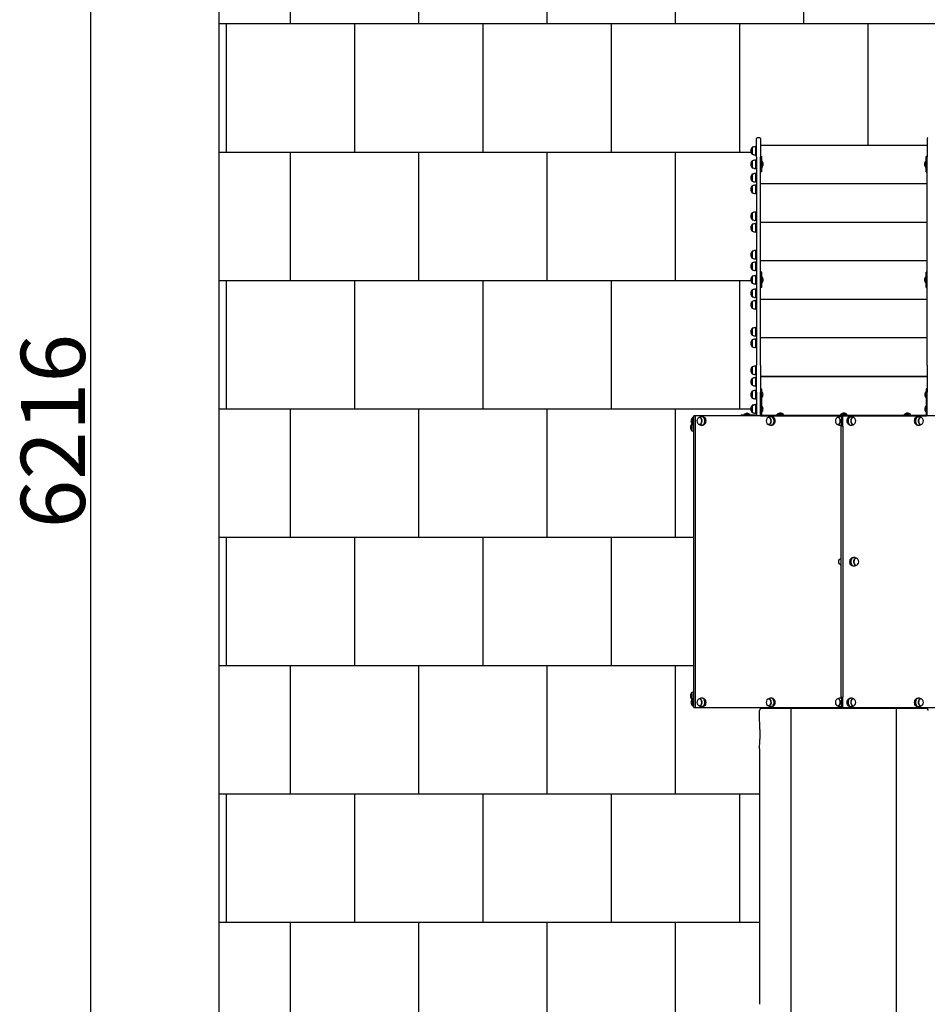
# Model space of a CAD drawing. Units: millimetres. Extents: x -777 to 11352, y -1477 to 10636.
# Drawn here: x -777 to 2759, y 2875 to 6711 of the extents above; entities that cross this region are included whole.
import ezdxf

# ---------------------------------------------------------------- set-up
doc = ezdxf.new("R2010")
doc.units = ezdxf.units.MM
for name, color, linetype in [('BORDO PIASTE ANTITRAUMA', 20, 'Continuous'), ('GIOCO 2D', 7, 'Continuous'), ('PAVIMENTAZIONE', 254, 'Continuous'), ('QUOTE', 7, 'Continuous')]:
    doc.layers.add(name, color=color, linetype=linetype)
doc.styles.get("Standard").update_dxf_attribs({"font": 'arial.ttf'})
doc.dimstyles.new('CHZ', dxfattribs={"dimtxt": 8, "dimasz": 4, "dimexe": 1.25, "dimexo": 0.625, "dimgap": 1, "dimtad": 1, "dimdec": 1, "dimtxsty": 'Standard', "dimblk": 'OBLIQUE', "dimcen": 1, "dimadec": 0, "dimazin": 0, "dimtfac": 1, "dimtdec": 1, "dimtmove": 0, "dimatfit": 3, "dimldrblk": 'OBLIQUE', "dimfxl": 1, "dimarcsym": 0})

# ---------------------------------------------------------------- blocks, each defined once
blk = doc.blocks.new('_Oblique')
at = {"color": 0, "linetype": 'ByBlock', "lineweight": -2}
blk.add_line((-0.5, -0.5), (0.5, 0.5), dxfattribs=at)
blk = doc.blocks.new('*D5')
at = {"layer": 'Defpoints', "color": 0, "transparency": 16777216}
for p in [(-500, 8216), (-500, 8216), (-500, 2000)]:
    blk.add_point(p, dxfattribs=at)
at = {"layer": 'QUOTE', "color": 0, "lineweight": -2, "transparency": 16777216}
for p, q in [((-500.6, 8216), (-501.3, 8216)), ((-500, 2000), (-500, 8216)), ((-500.6, 2000), (-501.3, 2000))]:
    blk.add_line(p, q, dxfattribs=at)
at = {"layer": 'QUOTE', "color": 0, "lineweight": -2, "transparency": 16777216, "xscale": 60, "yscale": 60, "zscale": 60}
for p, rotation in [((-500, 8216), 90), ((-500, 2000), 270)]:
    blk.add_blockref('_Oblique', p, dxfattribs=dict(at, rotation=rotation))
at = {"layer": 'QUOTE', "color": 0, "transparency": 16777216, "insert": (-647.6, 5108), "char_height": 150, "attachment_point": 5, "rotation": 90}
blk.add_mtext('{\\H1.66667x;6216}', dxfattribs=at)
blk = doc.blocks.new('T5TD_AL 2D')
at = {"layer": 'GIOCO 2D'}
for p, q in [((60163.7, 75194.2), (60163.7, 73258.9)), ((60573.7, 75194.2), (60573.7, 73258.9)), ((60697.1, 73418.5), (60697.1, 74413.6)), ((60697.1, 73294.5), (60697.1, 73269.6)), ((60373.2, 73257.6), (59790.4, 73257.6)), ((60098.4, 73260.6), (60049.5, 73260.6)), ((60065.1, 73260.6), (60065.1, 73257.6)), ((60081.6, 73254.1), (60078.2, 73254.1)), ((60154.9, 73260.6), (60139.1, 73260.6)), ((60525.6, 73260.6), (60211.7, 73260.6)), ((60344.5, 73254.1), (60341.1, 73254.1)), ((60373.2, 73257.6), (60373.2, 73217.6)), ((60374.6, 73257.6), (60373.2, 73257.6)), ((60378.1, 73257.6), (60374.6, 73257.6)), ((60374.6, 73257.6), (60374.6, 73217.6)), ((60374.6, 73257.6), (60374.6, 73217.6)), ((60946.9, 73257.6), (60378.1, 73257.6)), ((60378.1, 73217.6), (60378.1, 73257.6)), ((60379.1, 73254.1), (60382.5, 73254.1)), ((60598.3, 73260.6), (60582.5, 73260.6)), ((60687.9, 73260.6), (60638.9, 73260.6)), ((60648.9, 73254.1), (60652.3, 73254.1)), ((60672.3, 73257.6), (60672.3, 73260.6)), ((60918.7, 73254.1), (60922, 73254.1)), ((60946.9, 73257.6), (60946.9, 72121.6)), ((60953.1, 73257.6), (60946.9, 73257.6)), ((60953.1, 73257.6), (60953.1, 72121.6)), ((60069.6, 73250.8), (60068.5, 73250.8)), ((60069.6, 73224.3), (60068.5, 73224.3)), ((60081.6, 73221.1), (60078.2, 73221.1)), ((60332.5, 73250.8), (60332.1, 73250.8)), ((60332.5, 73224.3), (60332.1, 73224.3)), ((60344.5, 73221.1), (60341.1, 73221.1)), ((60380.7, 73217.6), (60372.7, 73217.6)), ((60372.7, 72161.6), (60372.7, 73217.6)), ((60379.1, 73221.1), (60382.5, 73221.1)), ((60380.7, 72161.6), (60380.7, 73217.6)), ((60391.2, 73250.8), (60392.3, 73250.8)), ((60391.2, 73224.3), (60392.3, 73224.3)), ((60648.9, 73221.1), (60652.3, 73221.1)), ((60660.9, 73250.8), (60662, 73250.8)), ((60660.9, 73224.3), (60662, 73224.3)), ((60918.7, 73221.1), (60922, 73221.1)), ((60930.7, 73250.8), (60931.8, 73250.8)), ((60930.7, 73224.3), (60931.8, 73224.3)), ((60958.7, 73224.1), (60958.7, 73251.1)), ((60958.7, 73250.8), (60959.2, 73250.8)), ((60958.7, 73224.3), (60959.2, 73224.3)), ((60959.2, 73250.8), (60959.2, 73224.3)), ((60960.7, 73225.1), (60960.7, 73226.1)), ((60960.7, 73225.8), (60961.2, 73225.8)), ((60960.7, 73199.1), (60960.7, 73225.1)), ((60961.2, 73225.8), (60961.2, 73224.8)), ((60961.2, 73224.8), (60961.2, 73199.3)), ((60960.7, 73199.3), (60961.2, 73199.3)), ((60321.6, 72702.8), (60320.5, 72702.8)), ((60333.6, 72706.1), (60330.3, 72706.1)), ((60321.6, 72676.3), (60320.5, 72676.3)), ((60333.6, 72673.1), (60330.3, 72673.1)), ((60960.7, 72179.1), (60960.7, 72180.1)), ((60960.7, 72179.8), (60961.2, 72179.8)), ((60960.7, 72153.1), (60960.7, 72179.1)), ((60961.2, 72179.8), (60961.2, 72178.8)), ((60961.2, 72178.8), (60961.2, 72153.3)), ((60069.6, 72154.8), (60068.5, 72154.8)), ((60081.6, 72158.1), (60078.2, 72158.1)), ((60332.5, 72154.8), (60332.1, 72154.8)), ((60344.5, 72158.1), (60341.1, 72158.1)), ((60372.7, 72161.6), (60380.7, 72161.6)), ((60373.2, 72161.6), (60373.2, 72121.6)), ((60374.6, 72161.6), (60374.6, 72121.6)), ((60374.6, 72161.6), (60374.6, 72121.6)), ((60378.1, 72121.6), (60378.1, 72161.6)), ((60379.1, 72158.1), (60382.5, 72158.1)), ((60391.2, 72154.8), (60392.3, 72154.8)), ((60648.9, 72158.1), (60652.3, 72158.1)), ((60660.9, 72154.8), (60662, 72154.8)), ((60918.7, 72158.1), (60922, 72158.1)), ((60930.7, 72154.8), (60931.8, 72154.8)), ((60958.7, 72128.1), (60958.7, 72155.1)), ((60958.7, 72154.8), (60959.2, 72154.8)), ((60959.2, 72154.8), (60959.2, 72128.3)), ((60960.7, 72153.3), (60961.2, 72153.3)), ((59790.4, 72121.6), (60373.2, 72121.6)), ((60043.7, 72119.7), (60043.7, 72028.7)), ((60691, 72121.1), (60046.5, 72121.1)), ((60047.7, 72016.7), (60047.7, 72118.7)), ((60689.7, 72118.6), (60047.7, 72118.6)), ((60047.7, 72107.1), (60047.7, 72083.1)), ((60047.7, 72107.1), (60048.7, 72107.1)), ((60048.7, 72107.1), (60048.7, 72083.1)), ((60069.6, 72128.3), (60068.5, 72128.3)), ((60081.6, 72125.1), (60078.2, 72125.1)), ((60109.2, 72116.6), (60133.2, 72116.6)), ((60109.2, 72116.6), (60109.2, 72115.6)), ((60109.2, 72115.6), (60133.2, 72115.6)), ((60116.2, 72121.6), (60116.2, 72121.1)), ((60116.2, 72118.6), (60116.2, 72116.6)), ((60126.2, 72121.1), (60126.2, 72121.6)), ((60126.2, 72116.6), (60126.2, 72118.6)), ((60133.2, 72116.6), (60133.2, 72115.6)), ((60332.5, 72128.3), (60332.1, 72128.3)), ((60344.5, 72125.1), (60341.1, 72125.1)), ((60356.7, 72116.6), (60380.7, 72116.6)), ((60356.7, 72116.6), (60356.7, 72115.6)), ((60356.7, 72115.6), (60380.7, 72115.6)), ((60363.7, 72121.6), (60363.7, 72121.1)), ((60363.7, 72118.6), (60363.7, 72116.6)), ((60373.2, 72121.6), (60374.6, 72121.6)), ((60373.7, 72121.1), (60373.7, 72121.6)), ((60373.7, 72116.6), (60373.7, 72118.6)), ((60374.6, 72121.6), (60378.1, 72121.6)), ((60378.1, 72121.6), (60946.9, 72121.6)), ((60379.1, 72125.1), (60382.5, 72125.1)), ((60380.7, 72116.6), (60380.7, 72115.6)), ((60391.2, 72128.3), (60392.3, 72128.3)), ((60604.2, 72116.6), (60628.2, 72116.6)), ((60604.2, 72116.6), (60604.2, 72115.6)), ((60604.2, 72115.6), (60628.2, 72115.6)), ((60611.2, 72121.6), (60611.2, 72121.1)), ((60611.2, 72118.6), (60611.2, 72116.6)), ((60621.2, 72121.1), (60621.2, 72121.6)), ((60621.2, 72116.6), (60621.2, 72118.6)), ((60628.2, 72116.6), (60628.2, 72115.6)), ((60648.9, 72125.1), (60652.3, 72125.1)), ((60660.9, 72128.3), (60662, 72128.3)), ((60688.7, 72107.1), (60688.7, 72083.1)), ((60689.7, 72107.1), (60688.7, 72107.1)), ((60689.7, 72016.6), (60689.7, 72118.6)), ((60689.7, 72107.1), (60689.7, 72083.1)), ((60693.7, 72119.7), (60693.7, 72028.7)), ((60708.7, 72028.7), (60708.7, 72119.7)), ((60768.7, 72117.6), (60708.7, 72117.6)), ((60708.7, 72111.6), (60713.4, 72111.6)), ((60713.4, 72078.6), (60713.4, 72111.6)), ((60725.7, 72107.6), (60725.7, 72108.6)), ((60725.7, 72108.3), (60726.2, 72108.3)), ((60725.7, 72081.6), (60725.7, 72107.6)), ((60726.2, 72108.3), (60726.2, 72107.3)), ((60726.2, 72107.3), (60726.2, 72081.8)), ((60734.2, 72117.6), (60734.2, 72116.6)), ((60734.2, 72116.6), (60758.2, 72116.6)), ((60758.2, 72117.6), (60758.2, 72116.6)), ((60768.7, 72121.6), (60768.7, 72117.6)), ((60918.7, 72125.1), (60922, 72125.1)), ((60930.7, 72128.3), (60931.8, 72128.3)), ((60946.9, 72121.6), (60953.1, 72121.6)), ((60958.7, 72128.3), (60959.2, 72128.3)), ((60047.7, 72100.1), (60047.7, 72100.1)), ((60047.7, 72090.1), (60047.7, 72090.1)), ((60047.7, 72083.1), (60048.7, 72083.1)), ((60689.7, 72083.1), (60688.7, 72083.1)), ((60689.7, 72100.1), (60689.7, 72100.1)), ((60689.7, 72090.1), (60689.7, 72090.1)), ((60708.7, 72078.6), (60713.4, 72078.6)), ((60708.7, 72077.6), (60713.4, 72077.6)), ((60713.4, 72077.6), (60713.4, 72078.6)), ((60725.7, 72081.8), (60726.2, 72081.8)), ((60725.7, 72080.6), (60725.7, 72081.6)), ((60725.7, 72080.8), (60726.2, 72080.8)), ((60726.2, 72081.8), (60726.2, 72080.8)), ((60043.7, 71924.1), (60043.7, 72028.7)), ((60047.7, 72051.1), (60047.7, 72027.1)), ((60047.7, 72051.1), (60048.7, 72051.1)), ((60047.7, 72044.1), (60047.7, 72044.1)), ((60047.7, 72034.1), (60047.7, 72034.1)), ((60047.7, 72027.1), (60048.7, 72027.1)), ((60048.7, 72051.1), (60048.7, 72027.1)), ((60688.7, 72051.1), (60688.7, 72027.1)), ((60689.7, 72051.1), (60688.7, 72051.1)), ((60689.7, 72027.1), (60688.7, 72027.1)), ((60689.7, 72051.1), (60689.7, 72027.1)), ((60689.7, 72044.1), (60689.7, 72044.1)), ((60689.7, 72034.1), (60689.7, 72034.1)), ((60693.7, 71924.1), (60693.7, 72028.7)), ((60708.7, 72055.6), (60713.4, 72055.6)), ((60708.7, 72028.7), (60708.7, 71924.1)), ((60713.4, 72022.6), (60713.4, 72055.6)), ((60725.7, 72051.6), (60725.7, 72052.6)), ((60725.7, 72052.3), (60726.2, 72052.3)), ((60725.7, 72025.6), (60725.7, 72051.6)), ((60725.7, 72025.8), (60726.2, 72025.8)), ((60726.2, 72052.3), (60726.2, 72051.3)), ((60726.2, 72051.3), (60726.2, 72025.8)), ((60043.7, 72016.7), (60047.7, 72016.7)), ((60693.7, 72016.6), (60689.7, 72016.6)), ((60708.7, 72022.6), (60713.4, 72022.6)), ((60708.7, 72005.6), (60713.4, 72005.6)), ((60713.4, 71972.6), (60713.4, 72005.6)), ((60725.7, 72001.6), (60725.7, 72002.6)), ((60725.7, 72002.3), (60726.2, 72002.3)), ((60725.7, 71975.6), (60725.7, 72001.6)), ((60726.2, 72002.3), (60726.2, 72001.3)), ((60726.2, 72001.3), (60726.2, 71975.8)), ((60693.7, 71968.6), (60043.7, 71968.6)), ((60693.7, 71966.6), (60043.7, 71966.6)), ((60708.7, 71972.6), (60713.4, 71972.6)), ((60708.7, 71960.6), (60713.4, 71960.6)), ((60713.4, 71927.6), (60713.4, 71960.6)), ((60725.7, 71975.8), (60726.2, 71975.8)), ((60725.7, 71956.6), (60725.7, 71957.6)), ((60725.7, 71957.3), (60726.2, 71957.3)), ((60725.7, 71930.6), (60725.7, 71956.6)), ((60726.2, 71957.3), (60726.2, 71956.3)), ((60726.2, 71956.3), (60726.2, 71930.8)), ((60043.7, 71924.1), (60043.7, 71113.6)), ((60693.7, 71924.1), (60693.7, 71113.6)), ((60708.7, 71927.6), (60713.4, 71927.6)), ((60708.7, 71113.6), (60708.7, 71924.1)), ((60725.7, 71930.8), (60726.2, 71930.8)), ((60708.7, 71855.6), (60713.4, 71855.6)), ((60713.4, 71822.6), (60713.4, 71855.6)), ((60725.7, 71851.6), (60725.7, 71852.6)), ((60725.7, 71852.3), (60726.2, 71852.3)), ((60725.7, 71825.6), (60725.7, 71851.6)), ((60726.2, 71852.3), (60726.2, 71851.3)), ((60726.2, 71851.3), (60726.2, 71825.8)), ((60693.7, 71816.6), (60043.7, 71816.6)), ((60708.7, 71822.6), (60713.4, 71822.6)), ((60708.7, 71810.6), (60713.4, 71810.6)), ((60713.4, 71777.6), (60713.4, 71810.6)), ((60725.7, 71825.8), (60726.2, 71825.8)), ((60725.7, 71806.6), (60725.7, 71807.6)), ((60725.7, 71807.3), (60726.2, 71807.3)), ((60725.7, 71780.6), (60725.7, 71806.6)), ((60726.2, 71807.3), (60726.2, 71806.3)), ((60726.2, 71806.3), (60726.2, 71780.8)), ((60708.7, 71777.6), (60713.4, 71777.6)), ((60725.7, 71780.8), (60726.2, 71780.8)), ((60708.7, 71705.6), (60713.4, 71705.6)), ((60713.4, 71672.6), (60713.4, 71705.6)), ((60725.7, 71701.6), (60725.7, 71702.6)), ((60725.7, 71702.3), (60726.2, 71702.3)), ((60725.7, 71675.6), (60725.7, 71701.6)), ((60726.2, 71702.3), (60726.2, 71701.3)), ((60726.2, 71701.3), (60726.2, 71675.8)), ((60693.7, 71666.6), (60043.7, 71666.6)), ((60708.7, 71672.6), (60713.4, 71672.6)), ((60708.7, 71660.6), (60713.4, 71660.6)), ((60713.4, 71627.6), (60713.4, 71660.6)), ((60725.7, 71675.8), (60726.2, 71675.8)), ((60725.7, 71656.6), (60725.7, 71657.6)), ((60725.7, 71657.3), (60726.2, 71657.3)), ((60725.7, 71630.6), (60725.7, 71656.6)), ((60726.2, 71657.3), (60726.2, 71656.3)), ((60726.2, 71656.3), (60726.2, 71630.8)), ((60048.7, 71621.6), (60043.7, 71621.6)), ((60048.7, 71621.6), (60048.7, 71561.6)), ((60048.7, 71603.6), (60048.7, 71579.6)), ((60048.7, 71603.6), (60049.7, 71603.6)), ((60049.7, 71603.6), (60049.7, 71579.6)), ((60687.7, 71603.6), (60687.7, 71579.6)), ((60688.7, 71603.6), (60687.7, 71603.6)), ((60688.7, 71621.6), (60688.7, 71561.6)), ((60688.7, 71621.6), (60693.7, 71621.6)), ((60688.7, 71603.6), (60688.7, 71579.6)), ((60708.7, 71627.6), (60713.4, 71627.6)), ((60708.7, 71608.1), (60713.4, 71608.1)), ((60713.4, 71575.1), (60713.4, 71608.1)), ((60725.7, 71630.8), (60726.2, 71630.8)), ((60725.7, 71604.1), (60725.7, 71605.1)), ((60725.7, 71604.8), (60726.2, 71604.8)), ((60725.7, 71578.1), (60725.7, 71604.1)), ((60726.2, 71604.8), (60726.2, 71603.8)), ((60726.2, 71603.8), (60726.2, 71578.3)), ((60048.7, 71596.6), (60048.7, 71596.6)), ((60048.7, 71586.6), (60048.7, 71586.6)), ((60048.7, 71579.6), (60049.7, 71579.6)), ((60688.7, 71579.6), (60687.7, 71579.6)), ((60688.7, 71596.6), (60688.7, 71596.6)), ((60688.7, 71586.6), (60688.7, 71586.6)), ((60708.7, 71575.1), (60713.4, 71575.1)), ((60725.7, 71578.3), (60726.2, 71578.3)), ((60043.7, 71561.6), (60048.7, 71561.6)), ((60043.7, 71561.6), (60048.7, 71561.6)), ((60048.7, 71561.6), (60043.7, 71561.6)), ((60048.7, 71561.6), (60048.7, 71561.6)), ((60693.7, 71561.6), (60688.7, 71561.6)), ((60693.7, 71561.6), (60688.7, 71561.6)), ((60688.7, 71561.6), (60688.7, 71561.6)), ((60688.7, 71561.6), (60693.7, 71561.6)), ((60708.7, 71555.6), (60713.4, 71555.6)), ((60713.4, 71522.6), (60713.4, 71555.6)), ((60725.7, 71551.6), (60725.7, 71552.6)), ((60725.7, 71552.3), (60726.2, 71552.3)), ((60725.7, 71525.6), (60725.7, 71551.6)), ((60726.2, 71552.3), (60726.2, 71551.3)), ((60726.2, 71551.3), (60726.2, 71525.8)), ((60693.7, 71516.6), (60043.7, 71516.6)), ((60708.7, 71522.6), (60713.4, 71522.6)), ((60708.7, 71510.6), (60713.4, 71510.6)), ((60713.4, 71477.6), (60713.4, 71510.6)), ((60725.7, 71525.8), (60726.2, 71525.8)), ((60725.7, 71506.6), (60725.7, 71507.6)), ((60725.7, 71507.3), (60726.2, 71507.3)), ((60725.7, 71480.6), (60725.7, 71506.6)), ((60726.2, 71507.3), (60726.2, 71506.3)), ((60726.2, 71506.3), (60726.2, 71480.8)), ((60708.7, 71477.6), (60713.4, 71477.6)), ((60725.7, 71480.8), (60726.2, 71480.8)), ((60708.7, 71405.6), (60713.4, 71405.6)), ((60713.4, 71372.6), (60713.4, 71405.6)), ((60725.7, 71401.6), (60725.7, 71402.6)), ((60725.7, 71402.3), (60726.2, 71402.3)), ((60725.7, 71375.6), (60725.7, 71401.6)), ((60725.7, 71375.8), (60726.2, 71375.8)), ((60726.2, 71402.3), (60726.2, 71401.3)), ((60726.2, 71401.3), (60726.2, 71375.8)), ((60693.7, 71366.6), (60043.7, 71366.6)), ((60708.7, 71372.6), (60713.4, 71372.6)), ((60708.7, 71360.6), (60713.4, 71360.6)), ((60713.4, 71327.6), (60713.4, 71360.6)), ((60725.7, 71356.6), (60725.7, 71357.6)), ((60725.7, 71357.3), (60726.2, 71357.3)), ((60725.7, 71330.6), (60725.7, 71356.6)), ((60726.2, 71357.3), (60726.2, 71356.3)), ((60726.2, 71356.3), (60726.2, 71330.8)), ((60708.7, 71327.6), (60713.4, 71327.6)), ((60725.7, 71330.8), (60726.2, 71330.8)), ((60708.7, 71255.6), (60713.4, 71255.6)), ((60708.7, 71222.6), (60713.4, 71222.6)), ((60713.4, 71222.6), (60713.4, 71255.6)), ((60725.7, 71251.6), (60725.7, 71252.6)), ((60725.7, 71252.3), (60726.2, 71252.3)), ((60725.7, 71225.6), (60725.7, 71251.6)), ((60725.7, 71225.8), (60726.2, 71225.8)), ((60726.2, 71252.3), (60726.2, 71251.3)), ((60726.2, 71251.3), (60726.2, 71225.8)), ((60693.7, 71216.6), (60043.7, 71216.6)), ((60708.7, 71210.6), (60713.4, 71210.6)), ((60713.4, 71177.6), (60713.4, 71210.6)), ((60725.7, 71206.6), (60725.7, 71207.6)), ((60725.7, 71207.3), (60726.2, 71207.3)), ((60725.7, 71180.6), (60725.7, 71206.6)), ((60726.2, 71207.3), (60726.2, 71206.3)), ((60726.2, 71206.3), (60726.2, 71180.8)), ((60048.7, 71171.6), (60043.7, 71171.6)), ((60048.7, 71171.6), (60048.7, 71111.6)), ((60048.7, 71153.6), (60048.7, 71129.6)), ((60048.7, 71153.6), (60049.7, 71153.6)), ((60048.7, 71146.6), (60048.7, 71146.6)), ((60049.7, 71153.6), (60049.7, 71129.6)), ((60687.7, 71153.6), (60687.7, 71129.6)), ((60688.7, 71153.6), (60687.7, 71153.6)), ((60688.7, 71171.6), (60688.7, 71111.6)), ((60688.7, 71171.6), (60693.7, 71171.6)), ((60688.7, 71153.6), (60688.7, 71129.6)), ((60688.7, 71146.6), (60688.7, 71146.6)), ((60708.7, 71177.6), (60713.4, 71177.6)), ((60708.7, 71160.6), (60710.7, 71160.6)), ((60708.7, 71158.1), (60713.4, 71158.1)), ((60710.7, 71160.6), (60710.7, 71158.1)), ((60713.4, 71125.1), (60713.4, 71158.1)), ((60725.7, 71180.8), (60726.2, 71180.8)), ((60725.7, 71154.1), (60725.7, 71155.1)), ((60725.7, 71154.8), (60726.2, 71154.8)), ((60725.7, 71128.1), (60725.7, 71154.1)), ((60726.2, 71154.8), (60726.2, 71153.8)), ((60726.2, 71153.8), (60726.2, 71128.3)), ((60043.7, 71040.9), (60043.7, 71113.6)), ((60043.7, 71111.6), (60048.7, 71111.6)), ((60048.7, 71136.6), (60048.7, 71136.6)), ((60048.7, 71129.6), (60049.7, 71129.6)), ((60688.7, 71129.6), (60687.7, 71129.6)), ((60688.7, 71136.6), (60688.7, 71136.6)), ((60693.7, 71111.6), (60688.7, 71111.6)), ((60693.7, 71040.9), (60693.7, 71113.6)), ((60708.7, 71125.1), (60713.4, 71125.1)), ((60708.7, 71113.6), (60708.7, 71040.9)), ((60708.7, 71105.6), (60713.4, 71105.6)), ((60713.4, 71072.6), (60713.4, 71105.6)), ((60725.7, 71128.3), (60726.2, 71128.3)), ((60693.7, 71066.6), (60043.7, 71066.6)), ((60708.7, 71072.6), (60713.4, 71072.6)), ((60725.7, 71101.6), (60725.7, 71102.6)), ((60725.7, 71102.3), (60726.2, 71102.3)), ((60725.7, 71075.6), (60725.7, 71101.6)), ((60725.7, 71075.8), (60726.2, 71075.8)), ((60726.2, 71102.3), (60726.2, 71101.3)), ((60726.2, 71101.3), (60726.2, 71075.8)), ((60695.7, 71038.9), (60706.7, 71038.9))]:
    blk.add_line(p, q, dxfattribs=at)
for centre, radius, start, end in [((60049.2, 73269.6), 9, 180, 270), ((60688.1, 73269.6), 9, 270, 0), ((60935.1, 73181.2), 73.8, 71.3783, 75.9298), ((60935.1, 73294), 73.8, 284.0702, 288.6217), ((60940.9, 73235.5), 23.9, 5.0437, 40.0424), ((60940.9, 73239.7), 23.9, 319.9576, 354.9563), ((60937.1, 73156.2), 73.8, 71.3783, 71.4818), ((60942.9, 73210.5), 23.9, 5.0437, 40.0424), ((60937.1, 73269), 73.8, 282.4742, 288.6217), ((60942.9, 73214.7), 23.9, 319.9576, 354.9563), ((60937.1, 72110.2), 73.8, 71.3783, 77.5258), ((60942.9, 72164.5), 23.9, 5.0437, 40.0424), ((60935.1, 72085.2), 73.8, 71.3783, 75.9298), ((60940.9, 72139.5), 23.9, 5.0437, 40.0424), ((60940.9, 72143.7), 23.9, 319.9576, 354.9563), ((60937.1, 72223), 73.8, 288.5182, 288.6217), ((60942.9, 72168.7), 23.9, 319.9576, 354.9563), ((60044.7, 72118.7), 3, 0, 74.9416), ((60034.1, 72094), 19.6, 3.2982, 41.9415), ((60122.3, 72130.2), 19.6, 228.0585, 266.7018), ((60120.1, 72130.2), 19.6, 273.2982, 311.9415), ((60369.8, 72130.2), 19.6, 228.0585, 266.7018), ((60367.6, 72130.2), 19.6, 273.2982, 311.9415), ((60617.3, 72130.2), 19.6, 228.0585, 266.7018), ((60615.1, 72130.2), 19.6, 273.2982, 311.9415), ((60703.3, 72094), 19.6, 138.0585, 176.7018), ((60692.7, 72118.6), 3, 90, 180), ((60695.7, 72119.7), 2, 108.4718, 180), ((60706.7, 72119.7), 2, 0, 71.5282), ((60702.1, 72038.7), 73.8, 71.3783, 81.1846), ((60707.9, 72093), 23.9, 5.0437, 40.0424), ((60747.3, 72131.2), 19.6, 228.0585, 266.7018), ((60745.1, 72131.2), 19.6, 273.2982, 311.9415), ((60935.1, 72198), 73.8, 284.0702, 288.6217), ((60034.1, 72096.2), 19.6, 318.0585, 356.7018), ((60703.3, 72096.2), 19.6, 183.2982, 221.9415), ((60702.1, 72151.5), 73.8, 278.8154, 288.6217), ((60702.1, 72150.5), 73.8, 278.8154, 288.6217), ((60707.9, 72097.2), 23.9, 319.9576, 354.9563), ((60707.9, 72096.2), 23.9, 319.9576, 354.9563), ((60707.9, 72092), 23.9, 5.0437, 6.2505), ((60034.1, 72038), 19.6, 3.2982, 41.9415), ((60034.1, 72040.2), 19.6, 318.0585, 356.7018), ((60703.3, 72038), 19.6, 138.0585, 176.7018), ((60703.3, 72040.2), 19.6, 183.2982, 221.9415), ((60702.1, 71982.7), 73.8, 71.3783, 81.1846), ((60702.1, 72095.5), 73.8, 278.8154, 288.6217), ((60707.9, 72037), 23.9, 5.0437, 40.0424), ((60707.9, 72041.2), 23.9, 319.9576, 354.9563), ((60702.1, 71932.7), 73.8, 71.3783, 81.1846), ((60707.9, 71987), 23.9, 5.0437, 40.0424), ((60707.9, 71991.2), 23.9, 319.9576, 354.9563), ((60702.1, 72045.5), 73.8, 278.8154, 288.6217), ((60702.1, 71887.7), 73.8, 71.3783, 81.1846), ((60707.9, 71942), 23.9, 5.0437, 40.0424), ((60702.1, 72000.5), 73.8, 278.8154, 288.6217), ((60707.9, 71946.2), 23.9, 319.9576, 354.9563), ((60702.1, 71782.7), 73.8, 71.3783, 81.1846), ((60707.9, 71837), 23.9, 5.0437, 40.0424), ((60707.9, 71841.2), 23.9, 319.9576, 354.9563), ((60702.1, 71895.5), 73.8, 278.8154, 288.6217), ((60702.1, 71737.7), 73.8, 71.3783, 81.1846), ((60707.9, 71792), 23.9, 5.0437, 40.0424), ((60702.1, 71850.5), 73.8, 278.8154, 288.6217), ((60707.9, 71796.2), 23.9, 319.9576, 354.9563), ((60702.1, 71632.7), 73.8, 71.3783, 81.1846), ((60707.9, 71687), 23.9, 5.0437, 40.0424), ((60707.9, 71691.2), 23.9, 319.9576, 354.9563), ((60702.1, 71745.5), 73.8, 278.8154, 288.6217), ((60702.1, 71587.7), 73.8, 71.3783, 81.1846), ((60707.9, 71642), 23.9, 5.0437, 40.0424), ((60707.9, 71646.2), 23.9, 319.9576, 354.9563), ((60035.1, 71590.5), 19.6, 3.2982, 41.9415), ((60702.3, 71590.5), 19.6, 138.0585, 176.7018), ((60702.1, 71700.5), 73.8, 278.8154, 288.6217), ((60702.1, 71535.2), 73.8, 71.3783, 81.1846), ((60707.9, 71589.5), 23.9, 5.0437, 40.0424), ((60035.1, 71592.7), 19.6, 318.0585, 356.7018), ((60702.3, 71592.7), 19.6, 183.2982, 221.9415), ((60702.1, 71648), 73.8, 278.8154, 288.6217), ((60707.9, 71593.7), 23.9, 319.9576, 354.9563), ((60702.1, 71482.7), 73.8, 71.3783, 81.1846), ((60707.9, 71537), 23.9, 5.0437, 40.0424), ((60707.9, 71541.2), 23.9, 319.9576, 354.9563), ((60702.1, 71595.5), 73.8, 278.8154, 288.6217), ((60702.1, 71437.7), 73.8, 71.3783, 81.1846), ((60707.9, 71492), 23.9, 5.0437, 40.0424), ((60707.9, 71496.2), 23.9, 319.9576, 354.9563), ((60702.1, 71550.5), 73.8, 278.8154, 288.6217), ((60702.1, 71332.7), 73.8, 71.3783, 81.1846), ((60702.1, 71445.5), 73.8, 278.8154, 288.6217), ((60707.9, 71387), 23.9, 5.0437, 40.0424), ((60707.9, 71391.2), 23.9, 319.9576, 354.9563), ((60702.1, 71287.7), 73.8, 71.3783, 81.1846), ((60707.9, 71342), 23.9, 5.0437, 40.0424), ((60707.9, 71346.2), 23.9, 319.9576, 354.9563), ((60702.1, 71400.5), 73.8, 278.8154, 288.6217), ((60702.1, 71182.7), 73.8, 71.3783, 81.1846), ((60702.1, 71295.5), 73.8, 278.8154, 288.6217), ((60707.9, 71237), 23.9, 5.0437, 40.0424), ((60707.9, 71241.2), 23.9, 319.9576, 354.9563), ((60702.1, 71137.7), 73.8, 71.3783, 81.1846), ((60707.9, 71192), 23.9, 5.0437, 40.0424), ((60707.9, 71196.2), 23.9, 319.9576, 354.9563), ((60035.1, 71140.5), 19.6, 3.2982, 41.9415), ((60702.3, 71140.5), 19.6, 138.0585, 176.7018), ((60702.1, 71250.5), 73.8, 278.8154, 288.6217), ((60702.1, 71085.2), 73.8, 71.3783, 81.1846), ((60707.9, 71139.5), 23.9, 5.0437, 40.0424), ((60035.1, 71142.7), 19.6, 318.0585, 356.7018), ((60702.3, 71142.7), 19.6, 183.2982, 221.9415), ((60702.1, 71198), 73.8, 278.8154, 288.6217), ((60702.1, 71032.7), 73.8, 71.3783, 81.1846), ((60707.9, 71143.7), 23.9, 319.9576, 354.9563), ((60702.1, 71145.5), 73.8, 278.8154, 288.6217), ((60707.9, 71087), 23.9, 5.0437, 40.0424), ((60707.9, 71091.2), 23.9, 319.9576, 354.9563), ((60041.7, 71040.9), 2, 270, 0), ((60695.7, 71040.9), 2, 180, 270), ((60706.7, 71040.9), 2, 270, 0)]:
    blk.add_arc(centre, radius, start, end, dxfattribs=at)
for centre, major_axis, start_param, end_param in [((60069.6, 73237.6), (0, -13.5), 0, 3.363974), ((60078.2, 73237.6), (0, 16.5), 0, 0.155712), ((60078.2, 73237.6), (0, -16.5), -0.155712, 3.141593), ((60332.5, 73237.6), (0, -13.5), 0, 3.703007), ((60341.1, 73237.6), (0, 16.5), 0, 0.155712), ((60341.1, 73237.6), (0, -16.5), -0.155712, 3.141593), ((60382.5, 73237.6), (0, 16.5), 0, 0.383108), ((60391.2, 73237.6), (0, 13.5), -0.222381, 3.141593), ((60382.5, 73237.6), (0, 16.5), -0.155712, 0), ((60652.3, 73237.6), (0, 16.5), 0, 3.297304), ((60660.9, 73237.6), (0, 13.5), -0.222381, 3.141593), ((60652.3, 73237.6), (0, 16.5), -0.155712, 0), ((60922, 73237.6), (0, 16.5), 0, 3.297304), ((60930.7, 73237.6), (0, 13.5), -0.222381, 3.141593), ((60922, 73237.6), (0, 16.5), -0.155712, 0), ((60069.6, 73237.6), (0, -13.5), -0.222381, 0), ((60332.5, 73237.6), (0, -13.5), -0.561415, 0), ((60382.5, 73237.6), (0, -16.5), -0.383108, 0.155712), ((60391.2, 73237.6), (0, -13.5), 0, 0.222381), ((60660.9, 73237.6), (0, -13.5), 0, 0.222381), ((60930.7, 73237.6), (0, -13.5), 0, 0.222381), ((60321.6, 72689.6), (0, -13.5), 0, 3.363974), ((60330.3, 72689.6), (0, 16.5), 0, 0.155712), ((60330.3, 72689.6), (0, -16.5), -0.155712, 3.141593), ((60321.6, 72689.6), (0, -13.5), -0.222381, 0), ((60069.6, 72141.6), (0, -13.5), 0, 3.363974), ((60078.2, 72141.6), (0, 16.5), 0, 0.155712), ((60078.2, 72141.6), (0, -16.5), -0.155712, 3.141593), ((60332.5, 72141.6), (0, -13.5), 0, 3.703007), ((60341.1, 72141.6), (0, 16.5), 0, 0.155712), ((60341.1, 72141.6), (0, -16.5), -0.155712, 3.141593), ((60382.5, 72141.6), (0, 16.5), 0, 0.383108), ((60391.2, 72141.6), (0, 13.5), -0.222381, 3.141593), ((60382.5, 72141.6), (0, 16.5), -0.155712, 0), ((60652.3, 72141.6), (0, 16.5), 0, 3.297304), ((60660.9, 72141.6), (0, 13.5), -0.222381, 3.141593), ((60652.3, 72141.6), (0, 16.5), -0.155712, 0), ((60922, 72141.6), (0, 16.5), 0, 3.297304), ((60930.7, 72141.6), (0, 13.5), -0.222381, 3.141593), ((60922, 72141.6), (0, 16.5), -0.155712, 0), ((60069.6, 72141.6), (0, -13.5), -0.222381, 0), ((60332.5, 72141.6), (0, -13.5), -0.561415, 0), ((60382.5, 72141.6), (0, -16.5), -0.383108, 0.155712), ((60391.2, 72141.6), (0, -13.5), 0, 0.222381), ((60660.9, 72141.6), (0, -13.5), 0, 0.222381), ((60930.7, 72141.6), (0, -13.5), 0, 0.222381)]:
    blk.add_ellipse(centre, major_axis=major_axis, ratio=0.707107, start_param=start_param, end_param=end_param, dxfattribs=at)
at = {"layer": 'GIOCO 2D', "extrusion": (0, 0, -1)}
for centre, major_axis, start_param, end_param in [((60081.6, 73237.6), (0, 16.5), 0, 3.141593), ((60344.5, 73237.6), (0, 16.5), 0, 3.141593), ((60379.1, 73237.6), (0, 16.5), -0.086073, 0), ((60648.9, 73237.6), (0, -16.5), 0, 3.141593), ((60918.7, 73237.6), (0, -16.5), 0, 3.141593), ((60379.1, 73237.6), (0, -16.5), 0, 0.086073), ((60333.6, 72689.6), (0, 16.5), 0, 3.141593), ((60379.3, 72689.6), (0, 13.2), 0.153736, 2.987856), ((60081.6, 72141.6), (0, 16.5), 0, 3.141593), ((60344.5, 72141.6), (0, 16.5), 0, 3.141593), ((60379.1, 72141.6), (0, 16.5), -0.086073, 0), ((60648.9, 72141.6), (0, -16.5), 0, 3.141593), ((60918.7, 72141.6), (0, -16.5), 0, 3.141593), ((60379.1, 72141.6), (0, -16.5), 0, 0.086073)]:
    blk.add_ellipse(centre, major_axis=major_axis, ratio=0.707107, start_param=start_param, end_param=end_param, dxfattribs=at)
for centre in [(60068.5, 73237.6), (60332.1, 73237.6), (60392.3, 73237.6), (60662, 73237.6), (60931.8, 73237.6), (60320.5, 72689.6), (60068.5, 72141.6), (60332.1, 72141.6), (60392.3, 72141.6), (60662, 72141.6), (60931.8, 72141.6)]:
    blk.add_ellipse(centre, major_axis=(0, -13.2), ratio=0.707107, dxfattribs=at)
at = {"layer": 'GIOCO 2D'}
for points, knots in [([(60697.1, 73418.5), (60697.1, 73415.9), (60697.1, 73413.3), (60697, 73404.2), (60696.7, 73397.7), (60696.1, 73385.3), (60695.6, 73379.3), (60695.1, 73373.3)], [0, 0, 0, 0, 10.000227, 10.000227, 34.410129, 34.410129, 57.007357, 57.007357, 57.007357, 57.007357]), ([(60695.1, 73373.3), (60695, 73372.2), (60694.9, 73370.9), (60694.8, 73368.3), (60694.7, 73366.9), (60694.7, 73363.9), (60694.7, 73362.3), (60694.7, 73359), (60694.8, 73357.3), (60694.9, 73354.2), (60695, 73352.9), (60695.1, 73351.5)], [0, 0, 0, 0, 4.68169, 4.68169, 9.544612, 9.544612, 14.635187, 14.635187, 19.84112, 19.84112, 23.962733, 23.962733, 23.962733, 23.962733]), ([(60695.1, 73351.5), (60695.4, 73348.2), (60695.6, 73344.8), (60696.3, 73333), (60696.6, 73324.5), (60697.1, 73308.8), (60697.1, 73301.7), (60697.1, 73294.5)], [0, 0, 0, 0, 10.000185, 10.000185, 35.615113, 35.615113, 57.0116, 57.0116, 57.0116, 57.0116]), ([(60076.4, 73253.9), (60075.7, 73253.7), (60074.9, 73253.5), (60073.5, 73253.1), (60072.8, 73252.9), (60071.4, 73252.5), (60070.7, 73252.2), (60069.4, 73251.7), (60068.8, 73251.4), (60067.8, 73251), (60067.5, 73250.9), (60067.2, 73250.7)], [3.2973044, 3.2973044, 3.2973044, 3.2973044, 3.334899, 3.334899, 3.3724937, 3.3724937, 3.4100884, 3.4100884, 3.4476831, 3.4476831, 3.4674911, 3.4674911, 3.4674911, 3.4674911]), ([(60339.3, 73253.9), (60338.6, 73253.7), (60337.8, 73253.5), (60336.4, 73253.1), (60335.7, 73252.9), (60334.3, 73252.5), (60333.6, 73252.2), (60332.3, 73251.7), (60331.7, 73251.4), (60330.4, 73250.9), (60329.8, 73250.6), (60329.3, 73250.3)], [3.2973044, 3.2973044, 3.2973044, 3.2973044, 3.334899, 3.334899, 3.3724937, 3.3724937, 3.4100884, 3.4100884, 3.4476831, 3.4476831, 3.4852778, 3.4852778, 3.4852778, 3.4852778]), ([(60393.5, 73250.7), (60393.2, 73250.9), (60392.9, 73251), (60392, 73251.4), (60391.3, 73251.7), (60390, 73252.2), (60389.3, 73252.5), (60388, 73252.9), (60387.2, 73253.1), (60385.8, 73253.5), (60385.1, 73253.7), (60384.3, 73253.9)], [2.8156942, 2.8156942, 2.8156942, 2.8156942, 2.8355022, 2.8355022, 2.8730969, 2.8730969, 2.9106916, 2.9106916, 2.9482863, 2.9482863, 2.985881, 2.985881, 2.985881, 2.985881]), ([(60663.3, 73250.7), (60663, 73250.9), (60662.7, 73251), (60661.7, 73251.4), (60661.1, 73251.7), (60659.8, 73252.2), (60659.1, 73252.5), (60657.7, 73252.9), (60657, 73253.1), (60655.6, 73253.5), (60654.8, 73253.7), (60654.1, 73253.9)], [2.8156942, 2.8156942, 2.8156942, 2.8156942, 2.8355022, 2.8355022, 2.8730969, 2.8730969, 2.9106916, 2.9106916, 2.9482863, 2.9482863, 2.985881, 2.985881, 2.985881, 2.985881]), ([(60933.1, 73250.7), (60932.7, 73250.9), (60932.4, 73251), (60931.5, 73251.4), (60930.8, 73251.7), (60929.5, 73252.2), (60928.9, 73252.5), (60927.5, 73252.9), (60926.8, 73253.1), (60925.3, 73253.5), (60924.6, 73253.7), (60923.8, 73253.9)], [2.8156942, 2.8156942, 2.8156942, 2.8156942, 2.8355022, 2.8355022, 2.8730969, 2.8730969, 2.9106916, 2.9106916, 2.9482863, 2.9482863, 2.985881, 2.985881, 2.985881, 2.985881]), ([(60067.2, 73224.5), (60067.5, 73224.3), (60067.8, 73224.2), (60068.8, 73223.7), (60069.4, 73223.5), (60070.7, 73223), (60071.4, 73222.7), (60072.8, 73222.3), (60073.5, 73222), (60074.9, 73221.6), (60075.7, 73221.5), (60076.4, 73221.3)], [-0.3258985, -0.3258985, -0.3258985, -0.3258985, -0.3060905, -0.3060905, -0.2684958, -0.2684958, -0.2309011, -0.2309011, -0.1933064, -0.1933064, -0.1557117, -0.1557117, -0.1557117, -0.1557117]), ([(60329.3, 73224.9), (60329.8, 73224.6), (60330.4, 73224.3), (60331.7, 73223.7), (60332.3, 73223.5), (60333.6, 73223), (60334.3, 73222.7), (60335.7, 73222.3), (60336.4, 73222), (60337.8, 73221.6), (60338.6, 73221.5), (60339.3, 73221.3)], [-0.3436852, -0.3436852, -0.3436852, -0.3436852, -0.3060905, -0.3060905, -0.2684958, -0.2684958, -0.2309011, -0.2309011, -0.1933064, -0.1933064, -0.1557117, -0.1557117, -0.1557117, -0.1557117]), ([(60384.3, 73221.3), (60385.1, 73221.5), (60385.8, 73221.6), (60387.2, 73222), (60388, 73222.3), (60389.3, 73222.7), (60390, 73223), (60391.3, 73223.5), (60392, 73223.7), (60392.9, 73224.2), (60393.2, 73224.3), (60393.5, 73224.5)], [6.438897, 6.438897, 6.438897, 6.438897, 6.4764917, 6.4764917, 6.5140864, 6.5140864, 6.5516811, 6.5516811, 6.5892758, 6.5892758, 6.6090838, 6.6090838, 6.6090838, 6.6090838]), ([(60654.1, 73221.3), (60654.8, 73221.5), (60655.6, 73221.6), (60657, 73222), (60657.7, 73222.3), (60659.1, 73222.7), (60659.8, 73223), (60661.1, 73223.5), (60661.7, 73223.7), (60662.7, 73224.2), (60663, 73224.3), (60663.3, 73224.5)], [6.438897, 6.438897, 6.438897, 6.438897, 6.4764917, 6.4764917, 6.5140864, 6.5140864, 6.5516811, 6.5516811, 6.5892758, 6.5892758, 6.6090838, 6.6090838, 6.6090838, 6.6090838]), ([(60923.8, 73221.3), (60924.6, 73221.5), (60925.3, 73221.6), (60926.8, 73222), (60927.5, 73222.3), (60928.9, 73222.7), (60929.5, 73223), (60930.8, 73223.5), (60931.5, 73223.7), (60932.4, 73224.2), (60932.7, 73224.3), (60933.1, 73224.5)], [6.438897, 6.438897, 6.438897, 6.438897, 6.4764917, 6.4764917, 6.5140864, 6.5140864, 6.5516811, 6.5516811, 6.5892758, 6.5892758, 6.6090838, 6.6090838, 6.6090838, 6.6090838]), ([(60328.4, 72705.9), (60327.7, 72705.7), (60327, 72705.5), (60325.5, 72705.1), (60324.8, 72704.9), (60323.4, 72704.5), (60322.7, 72704.2), (60321.4, 72703.7), (60320.8, 72703.4), (60319.8, 72703), (60319.5, 72702.9), (60319.2, 72702.7)], [3.2973044, 3.2973044, 3.2973044, 3.2973044, 3.334899, 3.334899, 3.3724937, 3.3724937, 3.4100884, 3.4100884, 3.4476831, 3.4476831, 3.4674911, 3.4674911, 3.4674911, 3.4674911]), ([(60319.2, 72676.5), (60319.5, 72676.3), (60319.8, 72676.2), (60320.8, 72675.7), (60321.4, 72675.5), (60322.7, 72675), (60323.4, 72674.7), (60324.8, 72674.3), (60325.5, 72674), (60327, 72673.6), (60327.7, 72673.5), (60328.4, 72673.3)], [-0.3258985, -0.3258985, -0.3258985, -0.3258985, -0.3060905, -0.3060905, -0.2684958, -0.2684958, -0.2309011, -0.2309011, -0.1933064, -0.1933064, -0.1557117, -0.1557117, -0.1557117, -0.1557117]), ([(60076.4, 72157.9), (60075.7, 72157.7), (60074.9, 72157.5), (60073.5, 72157.1), (60072.8, 72156.9), (60071.4, 72156.5), (60070.7, 72156.2), (60069.4, 72155.7), (60068.8, 72155.4), (60067.8, 72155), (60067.5, 72154.9), (60067.2, 72154.7)], [3.2973044, 3.2973044, 3.2973044, 3.2973044, 3.334899, 3.334899, 3.3724937, 3.3724937, 3.4100884, 3.4100884, 3.4476831, 3.4476831, 3.4674911, 3.4674911, 3.4674911, 3.4674911]), ([(60339.3, 72157.9), (60338.6, 72157.7), (60337.8, 72157.5), (60336.4, 72157.1), (60335.7, 72156.9), (60334.3, 72156.5), (60333.6, 72156.2), (60332.3, 72155.7), (60331.7, 72155.4), (60330.4, 72154.9), (60329.8, 72154.6), (60329.3, 72154.3)], [3.2973044, 3.2973044, 3.2973044, 3.2973044, 3.334899, 3.334899, 3.3724937, 3.3724937, 3.4100884, 3.4100884, 3.4476831, 3.4476831, 3.4852778, 3.4852778, 3.4852778, 3.4852778]), ([(60393.5, 72154.7), (60393.2, 72154.9), (60392.9, 72155), (60392, 72155.4), (60391.3, 72155.7), (60390, 72156.2), (60389.3, 72156.5), (60388, 72156.9), (60387.2, 72157.1), (60385.8, 72157.5), (60385.1, 72157.7), (60384.3, 72157.9)], [2.8156942, 2.8156942, 2.8156942, 2.8156942, 2.8355022, 2.8355022, 2.8730969, 2.8730969, 2.9106916, 2.9106916, 2.9482863, 2.9482863, 2.985881, 2.985881, 2.985881, 2.985881]), ([(60663.3, 72154.7), (60663, 72154.9), (60662.7, 72155), (60661.7, 72155.4), (60661.1, 72155.7), (60659.8, 72156.2), (60659.1, 72156.5), (60657.7, 72156.9), (60657, 72157.1), (60655.6, 72157.5), (60654.8, 72157.7), (60654.1, 72157.9)], [2.8156942, 2.8156942, 2.8156942, 2.8156942, 2.8355022, 2.8355022, 2.8730969, 2.8730969, 2.9106916, 2.9106916, 2.9482863, 2.9482863, 2.985881, 2.985881, 2.985881, 2.985881]), ([(60933.1, 72154.7), (60932.7, 72154.9), (60932.4, 72155), (60931.5, 72155.4), (60930.8, 72155.7), (60929.5, 72156.2), (60928.9, 72156.5), (60927.5, 72156.9), (60926.8, 72157.1), (60925.3, 72157.5), (60924.6, 72157.7), (60923.8, 72157.9)], [2.8156942, 2.8156942, 2.8156942, 2.8156942, 2.8355022, 2.8355022, 2.8730969, 2.8730969, 2.9106916, 2.9106916, 2.9482863, 2.9482863, 2.985881, 2.985881, 2.985881, 2.985881]), ([(60067.2, 72128.5), (60067.5, 72128.3), (60067.8, 72128.2), (60068.8, 72127.7), (60069.4, 72127.5), (60070.7, 72127), (60071.4, 72126.7), (60072.8, 72126.3), (60073.5, 72126), (60074.9, 72125.6), (60075.7, 72125.5), (60076.4, 72125.3)], [-0.3258985, -0.3258985, -0.3258985, -0.3258985, -0.3060905, -0.3060905, -0.2684958, -0.2684958, -0.2309011, -0.2309011, -0.1933064, -0.1933064, -0.1557117, -0.1557117, -0.1557117, -0.1557117]), ([(60329.3, 72128.9), (60329.8, 72128.6), (60330.4, 72128.3), (60331.7, 72127.7), (60332.3, 72127.5), (60333.6, 72127), (60334.3, 72126.7), (60335.7, 72126.3), (60336.4, 72126), (60337.8, 72125.6), (60338.6, 72125.5), (60339.3, 72125.3)], [-0.3436852, -0.3436852, -0.3436852, -0.3436852, -0.3060905, -0.3060905, -0.2684958, -0.2684958, -0.2309011, -0.2309011, -0.1933064, -0.1933064, -0.1557117, -0.1557117, -0.1557117, -0.1557117]), ([(60384.3, 72125.3), (60385.1, 72125.5), (60385.8, 72125.6), (60387.2, 72126), (60388, 72126.3), (60389.3, 72126.7), (60390, 72127), (60391.3, 72127.5), (60392, 72127.7), (60392.9, 72128.2), (60393.2, 72128.3), (60393.5, 72128.5)], [6.438897, 6.438897, 6.438897, 6.438897, 6.4764917, 6.4764917, 6.5140864, 6.5140864, 6.5516811, 6.5516811, 6.5892758, 6.5892758, 6.6090838, 6.6090838, 6.6090838, 6.6090838]), ([(60654.1, 72125.3), (60654.8, 72125.5), (60655.6, 72125.6), (60657, 72126), (60657.7, 72126.3), (60659.1, 72126.7), (60659.8, 72127), (60661.1, 72127.5), (60661.7, 72127.7), (60662.7, 72128.2), (60663, 72128.3), (60663.3, 72128.5)], [6.438897, 6.438897, 6.438897, 6.438897, 6.4764917, 6.4764917, 6.5140864, 6.5140864, 6.5516811, 6.5516811, 6.5892758, 6.5892758, 6.6090838, 6.6090838, 6.6090838, 6.6090838]), ([(60923.8, 72125.3), (60924.6, 72125.5), (60925.3, 72125.6), (60926.8, 72126), (60927.5, 72126.3), (60928.9, 72126.7), (60929.5, 72127), (60930.8, 72127.5), (60931.5, 72127.7), (60932.4, 72128.2), (60932.7, 72128.3), (60933.1, 72128.5)], [6.438897, 6.438897, 6.438897, 6.438897, 6.4764917, 6.4764917, 6.5140864, 6.5140864, 6.5516811, 6.5516811, 6.5892758, 6.5892758, 6.6090838, 6.6090838, 6.6090838, 6.6090838])]:
    blk.add_open_spline(points, degree=3, knots=knots, dxfattribs=at)
for points, weights, degree in [([(60049.5, 73260.6), (60049.3, 73260.6), (60049.2, 73260.6), (60049.2, 73260.6)], [1, 0.921054827923, 0.851582157351, 0.791581988284], 3), ([(60211.7, 73260.6), (60166.1, 73260.6), (60154.9, 73260.6)], [0.916901453029, 0.841645922963, 1], 2), ([(60582.5, 73260.6), (60571.2, 73260.6), (60525.7, 73260.6)], [1, 0.841645922963, 0.916901453029], 2), ([(60688.1, 73260.6), (60688.1, 73260.6), (60688, 73260.6), (60687.9, 73260.6)], [0.791581988281, 0.851582157349, 0.921054827922, 1], 3)]:
    blk.add_rational_spline(points, weights, degree=degree, dxfattribs=at)
for points in [[(60139.1, 73260.6), (60135.3, 73260.6), (60119, 73260.6), (60102.8, 73260.6), (60098.4, 73260.6)], [(60638.9, 73260.6), (60634.6, 73260.6), (60618.3, 73260.6), (60602.1, 73260.6), (60598.3, 73260.6)]]:
    blk.add_rational_spline(points, [1, 0.790689573744, 1, 0.790689573744, 1], degree=2, knots=[0, 0, 0, 27.672195, 27.672195, 55.344391, 55.344391, 55.344391], dxfattribs=at)

msp = doc.modelspace()

# ---------------------------------------------------------------- linework, layer by layer
at = {"layer": 'BORDO PIASTE ANTITRAUMA'}
msp.add_lwpolyline([(0, 0), (0, 8100.2), (2503.8, 8100.2), (2503.8, 10066), (8387.6, 10066), (8387.6, 7033.9), (10822.4, 7033.9), (10822.4, 2165.1), (4277.2, 2165.1), (4277.2, 0)], close=True, dxfattribs=at)
at = {"layer": 'PAVIMENTAZIONE'}
for p, q in [((277.2, 7195.2), (277.2, 6695.2)), ((777.2, 7195.2), (777.2, 6695.2)), ((1277.2, 7195.2), (1277.2, 6695.2)), ((1777.2, 7195.2), (1777.2, 6695.2)), ((2277.2, 7195.2), (2277.2, 6695.2)), ((0, 6695.2), (4402.4, 6695.2)), ((27.2, 6695.2), (27.2, 6195.2)), ((527.2, 6695.2), (527.2, 6195.2)), ((1027.2, 6695.2), (1027.2, 6195.2)), ((1527.2, 6695.2), (1527.2, 6195.2)), ((2027.2, 6695.2), (2027.2, 6195.2)), ((2527.2, 6695.2), (2527.2, 6222.5)), ((0, 6195.2), (2079.3, 6195.2)), ((277.2, 6195.2), (277.2, 5695.2)), ((777.2, 6195.2), (777.2, 5695.2)), ((1277.2, 6195.2), (1277.2, 5695.2)), ((1777.2, 6195.2), (1777.2, 5695.2)), ((0, 5695.2), (2078.7, 5695.2)), ((27.2, 5695.2), (27.2, 5195.2)), ((527.2, 5695.2), (527.2, 5195.2)), ((1027.2, 5695.2), (1027.2, 5195.2)), ((1527.2, 5695.2), (1527.2, 5195.2)), ((2027.2, 5695.2), (2027.2, 5195.2)), ((0, 5195.2), (2078.4, 5195.2)), ((277.2, 5195.2), (277.2, 4695.2)), ((777.2, 5195.2), (777.2, 4695.2)), ((1277.2, 5195.2), (1277.2, 4695.2)), ((1777.2, 5195.2), (1777.2, 4695.2)), ((0, 4695.2), (1850, 4695.2)), ((27.2, 4695.2), (27.2, 4195.2)), ((527.2, 4695.2), (527.2, 4195.2)), ((1027.2, 4695.2), (1027.2, 4195.2)), ((1527.2, 4695.2), (1527.2, 4195.2)), ((0, 4195.2), (1850, 4195.2)), ((277.2, 4195.2), (277.2, 3695.2)), ((777.2, 4195.2), (777.2, 3695.2)), ((1277.2, 4195.2), (1277.2, 3695.2)), ((1777.2, 4195.2), (1777.2, 3695.2)), ((0, 3695.2), (2105.9, 3695.2)), ((27.2, 3695.2), (27.2, 3195.2)), ((527.2, 3695.2), (527.2, 3195.2)), ((1027.2, 3695.2), (1027.2, 3195.2)), ((1527.2, 3695.2), (1527.2, 3195.2)), ((2027.2, 3695.2), (2027.2, 3195.2)), ((0, 3195.2), (2105.9, 3195.2)), ((277.2, 3195.2), (277.2, 2695.2)), ((777.2, 3195.2), (777.2, 2695.2)), ((1277.2, 3195.2), (1277.2, 2695.2)), ((1777.2, 3195.2), (1777.2, 2695.2))]:
    msp.add_line(p, q, dxfattribs=at)

# ---------------------------------------------------------------- block references
at = {"rotation": 180}
msp.add_blockref('T5TD_AL 2D', (62803.1, 77289.1), dxfattribs=at)

# ---------------------------------------------------------------- dimensions: what is measured, and where the dimension line sits
at = {"layer": 'QUOTE'}
dim = msp.add_linear_dim(base=(-500, 8216), p1=(-500, 2000), p2=(-500, 8216), angle=90, text='{\\H1.66667x;<>}', dimstyle='CHZ', override={"dimtxt": 150, "dimasz": 60, "dimgap": 20, "dimdec": 0}, dxfattribs=at)
dim.commit()
dim.dimension.update_dxf_attribs({"geometry": '*D5', "text_midpoint": (-647.6, 5108)})

doc.saveas('drawing.dxf')
